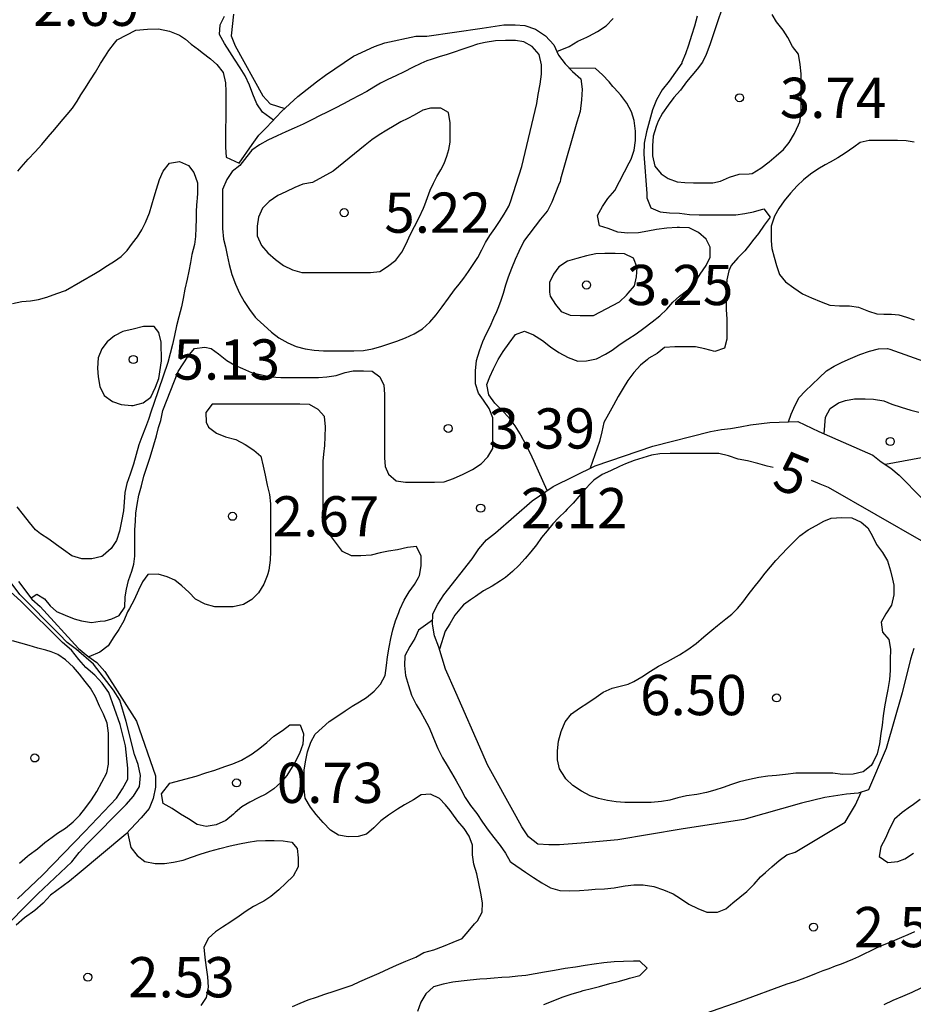
# Model space of a CAD drawing. Units: metres. Extents: x 577144 to 577494, y 4796290 to 4796540.
# Drawn here: x 577444 to 577461, y 4796437 to 4796455 of the extents above; entities that cross this region are included whole.
import ezdxf

# ---------------------------------------------------------------- set-up
doc = ezdxf.new("R2010")
doc.units = ezdxf.units.M
for name, color, linetype in [('020104', 34, 'Continuous'), ('020109', 7, 'CABEZA_TALUD'), ('020204', 9, 'Continuous'), ('020307', 24, 'Continuous'), ('020308', 9, 'Continuous')]:
    doc.layers.add(name, color=color, linetype=linetype)
doc.layers.add('020105', color=24, linetype='Continuous', lineweight=30)
doc.styles.add('ARIAL', font='ARIAL.TTF', dxfattribs={"height": 1})
doc.styles.add('ARIALI', font='ARIALI.TTF', dxfattribs={"height": 1})
doc.linetypes.add('CABEZA_TALUD', pattern='A,0.1,[204,DONOSTI.shx,S=0.15,R=0,X=0,Y=0],0,0.2', length=0.3)

# ---------------------------------------------------------------- blocks, each defined once
blk = doc.blocks.new('COTAPU')
blk.add_circle((0, 0), 0.075)

msp = doc.modelspace()

# ---------------------------------------------------------------- linework, layer by layer
at = {"layer": '020104', "flags": 128}
for points, elevation in [([(577457.624, 4796455.569), (577457.256, 4796454.473), (577457.192, 4796454.289), (577457.12, 4796454.145), (577457.024, 4796454.017), (577456.92, 4796453.897), (577456.824, 4796453.777), (577456.712, 4796453.625), (577456.584, 4796453.489), (577456.48, 4796453.345), (577456.376, 4796453.193), (577456.296, 4796453.049), (577456.256, 4796452.945), (577456.2, 4796452.769), (577456.192, 4796452.585), (577456.192, 4796452.401), (577456.232, 4796452.209), (577456.352, 4796452.065), (577456.48, 4796451.977), (577456.648, 4796451.913), (577456.792, 4796451.905), (577456.952, 4796451.897), (577457.112, 4796451.897), (577457.312, 4796451.897), (577457.456, 4796451.929), (577457.624, 4796452.001), (577457.808, 4796452.057), (577457.992, 4796452.065), (577458.048, 4796452.073), (577458.208, 4796452.169), (577458.368, 4796452.289), (577458.496, 4796452.401), (577458.632, 4796452.521), (577458.736, 4796452.649), (577458.84, 4796452.817), (577458.912, 4796452.977), (577458.936, 4796453.033), (577458.96, 4796453.209), (577458.96, 4796453.377), (577458.96, 4796453.577), (577458.96, 4796453.761), (577458.96, 4796453.929), (577458.944, 4796454.105), (577458.912, 4796454.297), (577458.8, 4796454.441), (577458.712, 4796454.609), (577458.624, 4796454.745), (577458.504, 4796454.897), (577458.424, 4796455.033)], 3), ([(577449.119, 4796453.068), (577448.913, 4796453.214), (577448.807, 4796453.37), (577448.732, 4796453.552), (577448.67, 4796453.716), (577448.593, 4796453.892), (577448.501, 4796454.04), (577448.395, 4796454.2), (577448.303, 4796454.342), (577448.204, 4796454.496), (577448.112, 4796454.664), (577448.127, 4796454.846), (577448.208, 4796455.006)], 2), ([(577448.373, 4796455.042), (577448.33, 4796454.638), (577448.404, 4796454.45), (577448.92, 4796453.518), (577449.058, 4796453.37), (577449.332, 4796453.284)], 1), ([(577454.407, 4796454.345), (577454.637, 4796454.436), (577454.795, 4796454.536), (577454.965, 4796454.614), (577454.999, 4796454.63), (577455.165, 4796454.716), (577455.323, 4796454.826), (577455.453, 4796454.958)], 1), ([(577457.022, 4796455.004), (577456.974, 4796454.819), (577456.916, 4796454.643), (577456.863, 4796454.463), (577456.803, 4796454.3), (577456.739, 4796454.141), (577456.734, 4796454.127), (577456.502, 4796453.792), (577456.372, 4796453.632), (577456.262, 4796453.446), (577456.19, 4796453.256), (577456.08, 4796452.848), (577456.036, 4796452.638), (577456.028, 4796452.434), (577456.081, 4796451.7), (577456.081, 4796451.615), (577456.161, 4796451.432), (577456.333, 4796451.356), (577456.504, 4796451.339), (577456.692, 4796451.333), (577456.877, 4796451.308), (577457.06, 4796451.301), (577457.194, 4796451.301), (577457.364, 4796451.301), (577457.556, 4796451.301), (577457.744, 4796451.302), (577457.912, 4796451.328), (577458.072, 4796451.359), (577458.263, 4796451.411), (577458.386, 4796451.255), (577458.273, 4796451.106), (577458.168, 4796450.952), (577458.055, 4796450.817), (577458.023, 4796450.775), (577457.911, 4796450.63), (577457.781, 4796450.497), (577457.657, 4796450.353), (577457.612, 4796450.258), (577457.578, 4796450.09), (577457.561, 4796449.911), (577457.561, 4796449.728), (577457.561, 4796449.535), (577457.575, 4796449.352), (577457.576, 4796449.159), (577457.576, 4796448.98), (577457.531, 4796448.816), (577457.35, 4796448.755), (577457.164, 4796448.804), (577456.989, 4796448.836), (577456.797, 4796448.839), (577456.603, 4796448.839), (577456.41, 4796448.824), (577456.277, 4796448.715), (577456.121, 4796448.625), (577456.094, 4796448.605), (577455.964, 4796448.495), (577455.844, 4796448.361), (577455.731, 4796448.213), (577455.64, 4796448.069), (577455.548, 4796447.912), (577455.459, 4796447.75), (577455.37, 4796447.583), (577455.284, 4796447.429), (577455.245, 4796447.253), (577455.198, 4796447.074), (577455.026, 4796446.577)], 2), ([(577444.352, 4796452.114), (577444.416, 4796452.186), (577444.544, 4796452.338), (577444.672, 4796452.474), (577444.8, 4796452.61), (577444.92, 4796452.754), (577445.04, 4796452.898), (577445.16, 4796453.042), (577445.272, 4796453.17), (577445.368, 4796453.29), (577445.456, 4796453.418), (577445.528, 4796453.538), (577445.6, 4796453.65), (577445.704, 4796453.818), (577445.8, 4796453.962), (577445.896, 4796454.122), (577445.984, 4796454.266), (577446.048, 4796454.362), (577446.152, 4796454.498), (577446.203, 4796454.564), (577446.552, 4796454.741), (577446.768, 4796454.765), (577446.972, 4796454.769), (577447.178, 4796454.726), (577447.366, 4796454.65), (577447.476, 4796454.577), (577447.584, 4796454.481), (577447.72, 4796454.385), (577447.792, 4796454.329), (577447.944, 4796454.209), (577448.064, 4796454.105), (577448.184, 4796453.953), (577448.224, 4796453.762), (577448.232, 4796453.602), (577448.232, 4796453.434), (577448.232, 4796453.242), (577448.232, 4796453.082), (577448.224, 4796452.922), (577448.224, 4796452.754), (577448.224, 4796452.562), (577448.24, 4796452.378), (577448.478, 4796452.261)], 4), ([(577454.227, 4796446.161), (577453.98, 4796446.701), (577453.909, 4796446.865), (577453.829, 4796447.02), (577453.733, 4796447.189), (577453.718, 4796447.216), (577453.63, 4796447.367), (577453.517, 4796447.513), (577453.386, 4796447.652), (577453.251, 4796447.79), (577453.138, 4796447.944), (577453.096, 4796448.135), (577453.152, 4796448.282), (577453.224, 4796448.429), (577453.313, 4796448.604), (577453.405, 4796448.749), (577453.514, 4796448.908), (577453.631, 4796449.069), (577453.802, 4796449.129), (577453.969, 4796449.062), (577454.135, 4796448.957), (577454.285, 4796448.837), (577454.445, 4796448.733), (577454.618, 4796448.642), (577454.794, 4796448.571), (577454.96, 4796448.577), (577455.143, 4796448.617), (577455.313, 4796448.7), (577455.434, 4796448.778), (577455.584, 4796448.887), (577455.727, 4796448.979), (577455.882, 4796449.079), (577456.029, 4796449.188), (577456.18, 4796449.306), (577456.324, 4796449.419), (577456.457, 4796449.542), (577456.57, 4796449.674), (577456.695, 4796449.783), (577456.851, 4796449.899), (577456.976, 4796450.032), (577457.081, 4796450.197), (577457.192, 4796450.358), (577457.267, 4796450.512), (577457.266, 4796450.697), (577457.189, 4796450.847), (577457.044, 4796450.969), (577456.873, 4796451.057), (577456.694, 4796451.062), (577456.648, 4796451.062), (577456.459, 4796451.051), (577456.266, 4796451.028), (577456.099, 4796450.996), (577455.93, 4796450.967), (577455.731, 4796450.96), (577455.541, 4796450.979), (577455.36, 4796451.045), (577455.202, 4796451.098), (577455.163, 4796451.289), (577455.257, 4796451.458), (577455.358, 4796451.606), (577455.484, 4796451.754), (577455.575, 4796451.924), (577455.665, 4796452.1), (577455.752, 4796452.268), (577455.791, 4796452.34), (577455.849, 4796452.503), (577455.874, 4796452.686), (577455.873, 4796452.862), (577455.85, 4796453.058), (577455.795, 4796453.218), (577455.71, 4796453.385), (577455.596, 4796453.53), (577455.473, 4796453.667), (577455.45, 4796453.694), (577455.381, 4796453.778), (577455.257, 4796453.91), (577455.125, 4796454.028), (577454.64, 4796454.033)], 2), ([(577461.072, 4796452.657), (577460.92, 4796452.681), (577460.76, 4796452.689), (577460.608, 4796452.689), (577460.432, 4796452.689), (577460.232, 4796452.689), (577460.064, 4796452.649), (577459.944, 4796452.561), (577459.784, 4796452.449), (577459.648, 4796452.361), (577459.504, 4796452.281), (577459.408, 4796452.233), (577459.272, 4796452.153), (577459.136, 4796452.057), (577459.008, 4796451.953), (577458.888, 4796451.841), (577458.76, 4796451.705), (577458.648, 4796451.561), (577458.544, 4796451.417), (577458.464, 4796451.273), (577458.4, 4796451.089), (577458.4, 4796451.001), (577458.4, 4796450.817), (577458.416, 4796450.673), (577458.456, 4796450.513), (577458.504, 4796450.353), (577458.56, 4796450.185), (577458.672, 4796450.049), (577458.824, 4796449.937), (577458.984, 4796449.825), (577459.152, 4796449.753), (577459.336, 4796449.681), (577459.496, 4796449.617), (577459.68, 4796449.601), (577459.864, 4796449.601), (577460.032, 4796449.577), (577460.216, 4796449.505), (577460.376, 4796449.457), (577460.504, 4796449.449), (577460.648, 4796449.449), (577460.784, 4796449.433), (577460.928, 4796449.393), (577461.071, 4796449.345)], 3), ([(577444.253, 4796449.645), (577444.425, 4796449.683), (577444.587, 4796449.699), (577444.737, 4796449.723), (577444.891, 4796449.765), (577445.077, 4796449.831), (577445.243, 4796449.891), (577445.799, 4796450.215), (577445.863, 4796450.247), (577446.023, 4796450.355), (577446.153, 4796450.439), (577446.279, 4796450.521), (577446.389, 4796450.637), (577446.489, 4796450.771), (577446.581, 4796450.887), (577446.661, 4796451.023), (577446.731, 4796451.159), (577446.807, 4796451.337), (577446.853, 4796451.487), (577446.893, 4796451.633), (577446.937, 4796451.777), (577446.995, 4796451.957), (577447.063, 4796452.113), (577447.183, 4796452.263), (577447.367, 4796452.293), (577447.535, 4796452.223), (577447.635, 4796452.087), (577447.703, 4796451.899), (577447.705, 4796451.717), (577447.697, 4796451.601), (577447.693, 4796451.561), (577447.677, 4796451.377), (577447.675, 4796451.223), (577447.673, 4796451.059), (577447.665, 4796450.899), (577447.647, 4796450.747), (577447.599, 4796450.561), (577447.569, 4796450.409), (577447.539, 4796450.247), (577447.507, 4796450.099), (577447.467, 4796449.915), (577447.433, 4796449.741), (577447.401, 4796449.585), (577447.353, 4796449.399), (577447.313, 4796449.229), (577447.275, 4796449.049), (577447.233, 4796448.881), (577447.191, 4796448.713), (577447.151, 4796448.549), (577446.889, 4796447.785), (577446.837, 4796447.642), (577446.791, 4796447.485), (577446.733, 4796447.333), (577446.661, 4796447.161), (577446.611, 4796447.013), (577446.559, 4796446.831), (577446.509, 4796446.651), (577446.445, 4796446.465), (577446.383, 4796446.291), (577446.349, 4796446.123), (577446.335, 4796445.943), (577446.321, 4796445.781), (577446.287, 4796445.587), (577446.247, 4796445.399), (577446.189, 4796445.231), (577446.093, 4796445.077), (577445.943, 4796444.949), (577445.917, 4796444.929), (577445.733, 4796444.889), (577445.545, 4796444.889), (577445.357, 4796444.939), (577445.205, 4796445.053), (577445.071, 4796445.149), (577444.927, 4796445.251), (577444.777, 4796445.351), (577444.683, 4796445.429), (577444.569, 4796445.561), (577444.455, 4796445.707), (577444.339, 4796445.855)], 4), ([(577444.597, 4796444.159), (577444.704, 4796444.226), (577444.848, 4796444.138), (577444.952, 4796444.01), (577445.072, 4796443.906), (577445.232, 4796443.834), (577445.4, 4796443.77), (577445.536, 4796443.73), (577445.728, 4796443.698), (577445.89, 4796443.723), (577445.979, 4796443.732), (577446.105, 4796443.768), (577446.239, 4796443.83), (577446.344, 4796443.986), (577446.352, 4796444.178), (577446.376, 4796444.322), (577446.416, 4796444.482), (577446.48, 4796444.658), (577446.512, 4796444.786), (577446.536, 4796444.938), (577446.536, 4796445.098), (577446.536, 4796445.266), (577446.536, 4796445.426), (577446.544, 4796445.586), (577446.552, 4796445.738), (577446.576, 4796445.898), (577446.608, 4796446.074), (577446.656, 4796446.25), (577446.704, 4796446.426), (577446.76, 4796446.594), (577446.816, 4796446.762), (577446.84, 4796446.842), (577446.888, 4796447.01), (577446.936, 4796447.178), (577446.976, 4796447.338), (577447.016, 4796447.466), (577447.056, 4796447.65), (577447.344, 4796448.378), (577447.432, 4796448.522), (577447.528, 4796448.666), (577447.648, 4796448.81), (577447.84, 4796448.834), (577447.96, 4796448.81), (577448.096, 4796448.706), (577448.248, 4796448.586), (577448.4, 4796448.498), (577448.544, 4796448.434), (577448.712, 4796448.362), (577448.896, 4796448.314), (577449.072, 4796448.282), (577449.256, 4796448.266), (577449.4, 4796448.266), (577449.592, 4796448.266), (577449.768, 4796448.266), (577449.96, 4796448.266), (577450.112, 4796448.282), (577450.288, 4796448.306), (577450.456, 4796448.362), (577450.608, 4796448.394), (577450.8, 4796448.394), (577450.96, 4796448.386), (577451.104, 4796448.282), (577451.176, 4796448.122), (577451.192, 4796447.954), (577451.192, 4796447.77), (577451.192, 4796447.586), (577451.192, 4796447.434), (577451.192, 4796447.274), (577451.192, 4796447.122), (577451.192, 4796446.93), (577451.192, 4796446.77), (577451.2, 4796446.61), (577451.264, 4796446.466), (577451.408, 4796446.338), (577451.584, 4796446.314), (577451.752, 4796446.314), (577451.936, 4796446.314), (577452.12, 4796446.314), (577452.304, 4796446.322), (577452.48, 4796446.386), (577452.656, 4796446.466), (577452.832, 4796446.554), (577452.992, 4796446.658), (577453.12, 4796446.786), (577453.208, 4796446.946), (577453.208, 4796447.138), (577453.208, 4796447.33), (577453.208, 4796447.514), (577453.144, 4796447.69), (577453.04, 4796447.842), (577452.944, 4796447.978), (577452.888, 4796448.146), (577452.888, 4796448.21), (577452.888, 4796448.394), (577452.904, 4796448.586), (577452.96, 4796448.762), (577453.024, 4796448.938), (577453.088, 4796449.074), (577453.16, 4796449.218), (577453.232, 4796449.378), (577453.288, 4796449.498), (577453.312, 4796449.562), (577453.36, 4796449.69), (577453.408, 4796449.842), (577453.456, 4796449.993), (577453.504, 4796450.145), (577453.568, 4796450.305), (577453.632, 4796450.473), (577453.704, 4796450.625), (577453.792, 4796450.801), (577454.104, 4796451.217), (577454.232, 4796451.369), (577454.32, 4796451.545), (577454.444, 4796451.857), (577454.468, 4796451.914)], 3), ([(577458.727, 4796447.441), (577458.775, 4796447.584), (577458.849, 4796447.754), (577458.927, 4796447.894), (577459.035, 4796448.014), (577459.169, 4796448.136), (577459.295, 4796448.26), (577459.433, 4796448.39), (577459.575, 4796448.476), (577459.727, 4796448.554), (577459.883, 4796448.622), (577460.057, 4796448.698), (577460.235, 4796448.756), (577460.405, 4796448.8), (577460.571, 4796448.81), (577460.616, 4796448.796), (577461.434, 4796448.504)], 2), ([(577449.475, 4796436.537), (577449.615, 4796436.601), (577449.765, 4796436.661), (577449.921, 4796436.715), (577450.079, 4796436.767), (577450.249, 4796436.825), (577450.419, 4796436.879), (577450.587, 4796436.939), (577450.733, 4796437.003), (577450.915, 4796437.083), (577451.093, 4796437.163), (577451.275, 4796437.245), (577451.413, 4796437.307), (577451.589, 4796437.383), (577451.773, 4796437.461), (577451.921, 4796437.549), (577452.111, 4796437.597), (577452.292, 4796437.665), (577452.474, 4796437.741), (577452.636, 4796437.807), (577452.752, 4796437.935), (577452.87, 4796438.081), (577452.924, 4796438.135), (577453.01, 4796438.295), (577453.016, 4796438.471), (577452.988, 4796438.655), (577452.947, 4796438.835), (577452.911, 4796439.015), (577452.857, 4796439.191), (577452.831, 4796439.367), (577452.831, 4796439.547), (577452.771, 4796439.715), (577452.677, 4796439.859), (577452.561, 4796439.997), (577452.445, 4796440.153), (577452.417, 4796440.191), (577452.327, 4796440.299), (577452.217, 4796440.415), (577452.051, 4796440.499), (577451.875, 4796440.485), (577451.729, 4796440.395), (577451.563, 4796440.299), (577451.431, 4796440.217), (577451.263, 4796440.109), (577451.123, 4796440.003), (577450.991, 4796439.869), (577450.853, 4796439.755), (577450.697, 4796439.707), (577450.515, 4796439.705), (577450.335, 4796439.731), (577450.181, 4796439.827), (577450.049, 4796439.969), (577449.917, 4796440.117), (577449.809, 4796440.253), (577449.709, 4796440.425), (577449.689, 4796440.595), (577449.689, 4796440.785), (577449.691, 4796440.953), (577449.723, 4796441.129), (577449.757, 4796441.285), (577449.817, 4796441.465), (577449.897, 4796441.617), (577450.025, 4796441.737), (577450.161, 4796441.851), (577450.321, 4796441.961), (577450.457, 4796442.051), (577450.587, 4796442.139), (577450.727, 4796442.217), (577450.857, 4796442.301), (577450.999, 4796442.421), (577451.115, 4796442.547), (577451.201, 4796442.709), (577451.229, 4796442.895), (577451.245, 4796443.057), (577451.275, 4796443.239), (577451.307, 4796443.399), (577451.347, 4796443.565), (577451.395, 4796443.727), (577451.455, 4796443.887), (577451.477, 4796443.941), (577451.557, 4796444.113), (577451.651, 4796444.271), (577451.747, 4796444.409), (577451.823, 4796444.535), (577451.841, 4796444.575), (577451.873, 4796444.757), (577451.873, 4796444.937), (577451.789, 4796445.115), (577451.619, 4796445.097), (577451.433, 4796445.055), (577451.263, 4796445.031), (577451.107, 4796444.995), (577450.939, 4796444.955), (577450.747, 4796444.945), (577450.575, 4796444.945), (577450.407, 4796445.021), (577450.297, 4796445.175), (577450.183, 4796445.319), (577450.089, 4796445.461), (577450.053, 4796445.627), (577450.047, 4796445.813), (577450.047, 4796446.005), (577450.047, 4796446.191), (577450.047, 4796446.373), (577450.047, 4796446.553), (577450.047, 4796446.707), (577450.059, 4796446.839), (577450.079, 4796446.997), (577450.085, 4796447.163), (577450.087, 4796447.349), (577450.073, 4796447.539), (577449.955, 4796447.673), (577449.793, 4796447.761), (577449.611, 4796447.773), (577449.415, 4796447.773), (577449.251, 4796447.773), (577449.067, 4796447.773), (577448.875, 4796447.773), (577448.685, 4796447.773), (577448.499, 4796447.773), (577448.331, 4796447.773), (577448.161, 4796447.773), (577447.975, 4796447.771), (577447.859, 4796447.615), (577447.863, 4796447.433), (577447.907, 4796447.343), (577448.059, 4796447.229), (577448.227, 4796447.161), (577448.419, 4796447.111), (577448.593, 4796447.021), (577448.751, 4796446.913), (577448.881, 4796446.801), (577448.929, 4796446.615), (577448.967, 4796446.449), (577448.999, 4796446.261), (577449.043, 4796446.087), (577449.061, 4796445.909), (577449.065, 4796445.733), (577449.067, 4796445.557), (577449.067, 4796445.373), (577449.067, 4796445.193), (577449.067, 4796445.021), (577449.055, 4796444.863), (577449.031, 4796444.673), (577449.013, 4796444.605), (577449.003, 4796444.571), (577448.941, 4796444.411), (577448.839, 4796444.251), (577448.717, 4796444.127), (577448.561, 4796444.037), (577448.369, 4796443.991), (577448.199, 4796443.989), (577448.027, 4796443.989), (577447.843, 4796444.039), (577447.667, 4796444.131), (577447.539, 4796444.265), (577447.409, 4796444.385), (577447.279, 4796444.489), (577447.135, 4796444.553), (577446.967, 4796444.601), (577446.775, 4796444.593), (577446.679, 4796444.455), (577446.601, 4796444.301), (577446.523, 4796444.121), (577446.433, 4796443.957), (577446.399, 4796443.897), (577446.327, 4796443.733), (577446.233, 4796443.567), (577446.141, 4796443.429), (577446.037, 4796443.263), (577445.883, 4796443.145), (577445.677, 4796443.057)], 2), ([(577459.392, 4796447.218), (577459.417, 4796447.53), (577459.501, 4796447.692), (577459.659, 4796447.794), (577459.789, 4796447.838), (577459.956, 4796447.87), (577460.154, 4796447.87), (577460.314, 4796447.864), (577460.502, 4796447.83), (577460.656, 4796447.772), (577460.826, 4796447.714), (577461.01, 4796447.66), (577461.154, 4796447.622)], 1), ([(577461.208, 4796446.772), (577460.538, 4796446.642)], 1), ([(577443.958, 4796437.873), (577444.724, 4796438.639), (577445.36, 4796439.237), (577445.494, 4796439.411), (577445.64, 4796439.565), (577446.374, 4796440.303), (577446.508, 4796440.463), (577446.618, 4796440.639), (577446.642, 4796440.849), (577446.596, 4796441.049), (577446.526, 4796441.239), (577446.372, 4796441.855), (577446.252, 4796442.251), (577446.138, 4796442.435), (577445.764, 4796442.919), (577445.448, 4796443.197), (577445.272, 4796443.325), (577445.122, 4796443.479), (577444.39, 4796444.223), (577443.996, 4796444.739)], 4), ([(577452.088, 4796443.744), (577451.825, 4796443.559), (577451.757, 4796443.403), (577451.665, 4796443.253), (577451.571, 4796443.077), (577451.563, 4796442.899), (577451.583, 4796442.709), (577451.635, 4796442.523), (577451.691, 4796442.345), (577451.781, 4796442.169), (577451.867, 4796442.025), (577451.939, 4796441.905), (577452.025, 4796441.741), (577452.093, 4796441.575), (577452.167, 4796441.393), (577452.187, 4796441.349), (577452.275, 4796441.173), (577452.359, 4796441.033), (577452.443, 4796440.893), (577452.529, 4796440.745), (577452.613, 4796440.591), (577452.695, 4796440.439), (577452.795, 4796440.289), (577452.911, 4796440.135), (577453.017, 4796439.979), (577453.127, 4796439.827), (577453.229, 4796439.691), (577453.349, 4796439.541), (577453.447, 4796439.401), (577453.536, 4796439.241), (577453.56, 4796439.223), (577453.82, 4796439.041), (577453.968, 4796438.947), (577454.124, 4796438.845), (577454.288, 4796438.749), (577454.462, 4796438.699), (577454.644, 4796438.695), (577454.83, 4796438.701), (577454.994, 4796438.715), (577455.118, 4796438.725), (577455.294, 4796438.733), (577455.472, 4796438.753), (577455.64, 4796438.783), (577455.68, 4796438.789), (577455.842, 4796438.807), (577456.016, 4796438.807), (577456.212, 4796438.779), (577456.396, 4796438.715), (577456.572, 4796438.639), (577456.714, 4796438.551), (577456.864, 4796438.447), (577457.034, 4796438.365), (577457.204, 4796438.295), (577457.402, 4796438.295), (577457.558, 4796438.363), (577457.69, 4796438.475), (577457.816, 4796438.575), (577457.95, 4796438.685), (577458.084, 4796438.823), (577458.206, 4796438.959), (577458.298, 4796439.035), (577458.418, 4796439.143), (577458.552, 4796439.261), (577458.694, 4796439.367), (577458.852, 4796439.415), (577459.784, 4796439.977), (577459.882, 4796440.143), (577459.974, 4796440.297), (577460.082, 4796440.536)], 3), ([(577444.385, 4796439.211), (577444.533, 4796439.345), (577444.563, 4796439.365), (577444.719, 4796439.479), (577444.855, 4796439.597), (577444.991, 4796439.695), (577445.093, 4796439.773), (577445.243, 4796439.865), (577445.385, 4796439.981), (577445.505, 4796440.107), (577445.619, 4796440.247), (577445.723, 4796440.395), (577445.823, 4796440.549), (577445.919, 4796440.721), (577446.011, 4796440.895), (577446.045, 4796441.059), (577446.045, 4796441.259), (577446.043, 4796441.441), (577446.043, 4796441.637), (577446.017, 4796441.819), (577445.947, 4796441.989), (577445.875, 4796442.139), (577445.797, 4796442.311), (577445.707, 4796442.475), (577445.609, 4796442.599), (577445.499, 4796442.737), (577445.387, 4796442.869), (577445.243, 4796443.005), (577445.097, 4796443.103), (577444.971, 4796443.153), (577444.875, 4796443.181), (577444.725, 4796443.223), (577444.563, 4796443.269), (577444.405, 4796443.315), (577444.251, 4796443.355)], 6), ([(577461.182, 4796440.397), (577461.03, 4796440.289), (577461.004, 4796440.269), (577460.848, 4796440.159), (577460.704, 4796440.029), (577460.612, 4796439.853), (577460.536, 4796439.677), (577460.448, 4796439.519), (577460.418, 4796439.333), (577460.578, 4796439.221), (577460.762, 4796439.243), (577460.898, 4796439.295), (577461.056, 4796439.395)], 2), ([(577446.397, 4796439.787), (577446.461, 4796439.505), (577446.579, 4796439.355), (577446.719, 4796439.241), (577446.911, 4796439.205), (577447.085, 4796439.207), (577447.255, 4796439.229), (577447.435, 4796439.267), (577447.593, 4796439.323), (577447.755, 4796439.381), (577447.931, 4796439.435), (577448.121, 4796439.483), (577448.311, 4796439.533), (577448.485, 4796439.571), (577448.649, 4796439.603), (577448.803, 4796439.627), (577448.971, 4796439.633), (577449.135, 4796439.633), (577449.301, 4796439.631), (577449.463, 4796439.603), (577449.559, 4796439.487), (577449.577, 4796439.311), (577449.579, 4796439.141), (577449.489, 4796438.969), (577449.349, 4796438.837), (577449.221, 4796438.717), (577449.071, 4796438.591), (577448.939, 4796438.503), (577448.893, 4796438.477), (577448.749, 4796438.403), (577448.613, 4796438.317), (577448.477, 4796438.221), (577448.323, 4796438.119), (577448.171, 4796438.021), (577448.037, 4796437.933), (577447.905, 4796437.813), (577447.823, 4796437.645), (577447.839, 4796437.451), (577447.867, 4796437.265), (577447.891, 4796437.095), (577447.903, 4796436.901), (577447.863, 4796436.709), (577447.763, 4796436.557)], 2), ([(577461.079, 4796437.93), (577460.951, 4796437.874), (577460.831, 4796437.826), (577460.703, 4796437.77), (577460.583, 4796437.722), (577460.471, 4796437.674), (577460.359, 4796437.626), (577460.247, 4796437.57), (577460.143, 4796437.522), (577460.031, 4796437.466), (577459.919, 4796437.418), (577459.815, 4796437.37), (577459.711, 4796437.33), (577459.599, 4796437.29), (577459.479, 4796437.242), (577459.367, 4796437.202), (577459.239, 4796437.154), (577459.103, 4796437.098), (577458.975, 4796437.05), (577458.839, 4796437.002), (577458.695, 4796436.954), (577457.815, 4796436.634), (577457.175, 4796436.41)], 3), ([(577454.162, 4796436.577), (577454.334, 4796436.645), (577454.506, 4796436.713), (577454.692, 4796436.777), (577454.846, 4796436.821), (577454.898, 4796436.835), (577455.05, 4796436.873), (577455.2, 4796436.915), (577455.392, 4796436.967), (577455.572, 4796437.013), (577455.724, 4796437.055), (577455.76, 4796437.065), (577455.952, 4796437.119), (577456.088, 4796437.253), (577455.952, 4796437.387), (577455.836, 4796437.387), (577455.646, 4796437.381), (577455.474, 4796437.373), (577455.284, 4796437.355), (577455.098, 4796437.331), (577454.936, 4796437.303), (577454.756, 4796437.275), (577454.56, 4796437.245), (577454.364, 4796437.213), (577454.174, 4796437.179), (577454, 4796437.147), (577453.824, 4796437.119), (577453.676, 4796437.103), (577453.522, 4796437.089), (577453.378, 4796437.077), (577453.238, 4796437.067), (577453.098, 4796437.057), (577452.966, 4796437.049), (577452.786, 4796437.033), (577452.62, 4796437.013), (577452.462, 4796436.991), (577452.286, 4796436.957), (577452.106, 4796436.903), (577451.962, 4796436.775), (577451.87, 4796436.621), (577451.806, 4796436.447)], 2), ([(577460.51, 4796436.578), (577460.681, 4796436.657), (577460.859, 4796436.731), (577461.032, 4796436.808), (577461.199, 4796436.888)], 4)]:
    msp.add_lwpolyline(points, dxfattribs=dict(at, elevation=elevation))
for points, elevation in [([(577453.755, 4796452.201), (577454.033, 4796453.376), (577454.059, 4796453.542), (577454.091, 4796453.736), (577454.117, 4796453.92), (577454.117, 4796454.096), (577454.075, 4796454.288), (577453.943, 4796454.438), (577453.791, 4796454.528), (577453.631, 4796454.55), (577453.445, 4796454.55), (577453.263, 4796454.542), (577453.069, 4796454.512), (577452.927, 4796454.48), (577452.779, 4796454.434), (577452.631, 4796454.382), (577452.491, 4796454.332), (577452.357, 4796454.29), (577452.213, 4796454.248), (577452.061, 4796454.198), (577451.983, 4796454.17), (577451.869, 4796454.122), (577451.713, 4796454.046), (577451.555, 4796453.966), (577451.401, 4796453.892), (577451.251, 4796453.824), (577451.115, 4796453.754), (577450.991, 4796453.678), (577450.859, 4796453.6), (577450.719, 4796453.526), (577450.573, 4796453.448), (577450.423, 4796453.37), (577450.269, 4796453.29), (577450.119, 4796453.216), (577449.981, 4796453.146), (577449.849, 4796453.078), (577449.671, 4796452.99), (577449.503, 4796452.915), (577449.353, 4796452.847), (577449.187, 4796452.773), (577449.017, 4796452.691), (577448.857, 4796452.605), (577448.717, 4796452.504), (577448.621, 4796452.387), (577448.491, 4796452.223), (577448.35, 4796452.107), (577448.251, 4796451.957), (577448.169, 4796451.775), (577448.169, 4796451.585), (577448.169, 4796451.389), (577448.169, 4796451.221), (577448.169, 4796451.043), (577448.187, 4796450.849), (577448.223, 4796450.703), (577448.257, 4796450.549), (577448.293, 4796450.375), (577448.343, 4796450.187), (577448.409, 4796450.005), (577448.487, 4796449.841), (577448.571, 4796449.687), (577448.671, 4796449.535), (577448.779, 4796449.395), (577448.815, 4796449.353), (577448.937, 4796449.241), (577449.085, 4796449.111), (577449.217, 4796449.007), (577449.385, 4796448.915), (577449.545, 4796448.847), (577449.711, 4796448.803), (577449.877, 4796448.777), (577450.055, 4796448.765), (577450.235, 4796448.763), (577450.419, 4796448.763), (577450.617, 4796448.763), (577450.799, 4796448.769), (577450.965, 4796448.799), (577451.123, 4796448.847), (577451.269, 4796448.895), (577451.421, 4796448.945), (577451.585, 4796449.005), (577451.745, 4796449.079), (577451.897, 4796449.177), (577452.039, 4796449.297), (577452.157, 4796449.433), (577452.269, 4796449.587), (577452.383, 4796449.749), (577452.499, 4796449.903), (577452.581, 4796450.007), (577452.667, 4796450.121), (577452.757, 4796450.245), (577452.847, 4796450.375), (577452.929, 4796450.506), (577453.003, 4796450.646), (577453.075, 4796450.784), (577453.157, 4796450.916), (577453.247, 4796451.048), (577453.335, 4796451.176), (577453.423, 4796451.312), (577453.507, 4796451.46), (577453.543, 4796451.54)], 4), ([(577454.283, 4796449.782), (577454.379, 4796449.626), (577454.483, 4796449.496), (577454.653, 4796449.428), (577454.837, 4796449.426), (577455.035, 4796449.426), (577455.089, 4796449.426), (577455.573, 4796449.68), (577455.703, 4796449.804), (577455.737, 4796449.838), (577455.851, 4796449.976), (577455.893, 4796450.144), (577455.903, 4796450.316), (577455.833, 4796450.494), (577455.667, 4796450.572), (577455.493, 4796450.582), (577455.301, 4796450.582), (577455.133, 4796450.572), (577454.957, 4796450.534), (577454.775, 4796450.486), (577454.603, 4796450.434), (577454.443, 4796450.33), (577454.341, 4796450.194), (577454.271, 4796450.036), (577454.271, 4796449.86)], 3), ([(577454.825, 4796442.099), (577454.985, 4796442.203), (577455.137, 4796442.305), (577455.267, 4796442.401), (577455.437, 4796442.473), (577455.733, 4796442.547), (577455.843, 4796442.601), (577455.992, 4796442.687), (577456.15, 4796442.793), (577456.304, 4796442.885), (577456.468, 4796442.973), (577456.636, 4796443.063), (577456.69, 4796443.095), (577456.846, 4796443.197), (577457.004, 4796443.309), (577457.146, 4796443.429), (577457.294, 4796443.559), (577457.402, 4796443.645), (577457.556, 4796443.769), (577457.668, 4796443.855), (577457.776, 4796443.957), (577457.874, 4796444.081), (577457.976, 4796444.217), (577458.084, 4796444.355), (577458.19, 4796444.489), (577458.29, 4796444.617), (577458.388, 4796444.737), (577458.492, 4796444.855), (577458.6, 4796444.973), (577458.704, 4796445.081), (577458.798, 4796445.179), (577458.94, 4796445.315), (577459.09, 4796445.425), (577459.24, 4796445.507), (577459.384, 4796445.586), (577459.524, 4796445.644), (577459.718, 4796445.658), (577459.904, 4796445.648), (577460.082, 4796445.57), (577460.204, 4796445.462), (577460.294, 4796445.306), (577460.366, 4796445.156), (577460.48, 4796445.002), (577460.574, 4796444.848), (577460.628, 4796444.662), (577460.666, 4796444.504), (577460.688, 4796444.397), (577460.692, 4796444.213), (577460.646, 4796444.021), (577460.544, 4796443.861), (577460.454, 4796443.703), (577460.476, 4796443.517), (577460.6, 4796443.383), (577460.626, 4796443.199), (577460.624, 4796443.003), (577460.622, 4796442.807), (577460.608, 4796442.637), (577460.576, 4796442.449), (577460.55, 4796442.295), (577460.518, 4796442.129), (577460.492, 4796441.961), (577460.472, 4796441.787), (577460.45, 4796441.627), (577460.426, 4796441.435), (577460.378, 4796441.253), (577460.306, 4796441.093), (577460.266, 4796441.031), (577460.118, 4796440.917), (577459.93, 4796440.869), (577459.732, 4796440.865), (577459.554, 4796440.889), (577459.394, 4796440.891), (577459.212, 4796440.891), (577459.028, 4796440.891), (577458.862, 4796440.891), (577458.668, 4796440.865), (577458.5, 4796440.845), (577458.342, 4796440.831), (577458.172, 4796440.807), (577458, 4796440.771), (577457.81, 4796440.729), (577457.664, 4796440.681), (577457.51, 4796440.625), (577457.354, 4796440.571), (577457.196, 4796440.527), (577457.016, 4796440.493), (577456.822, 4796440.465), (577456.66, 4796440.429), (577456.51, 4796440.389), (577456.354, 4796440.359), (577456.166, 4796440.345), (577456.018, 4796440.345), (577455.844, 4796440.345), (577455.676, 4796440.345), (577455.512, 4796440.355), (577455.35, 4796440.383), (577455.184, 4796440.415), (577455.028, 4796440.465), (577454.862, 4796440.555), (577454.706, 4796440.657), (577454.574, 4796440.785), (577454.551, 4796440.815), (577454.455, 4796440.969), (577454.415, 4796441.137), (577454.415, 4796441.307), (577454.435, 4796441.487), (577454.487, 4796441.667), (577454.561, 4796441.845), (577454.681, 4796441.999)], 6), ([(577449.371, 4796440.847), (577449.263, 4796440.721), (577449.127, 4796440.599), (577448.979, 4796440.497), (577448.831, 4796440.427), (577448.679, 4796440.351), (577448.531, 4796440.261), (577448.405, 4796440.155), (577448.375, 4796440.127), (577448.229, 4796440.007), (577448.053, 4796439.927), (577447.867, 4796439.897), (577447.695, 4796439.935), (577447.535, 4796440.037), (577447.385, 4796440.123), (577447.229, 4796440.233), (577447.061, 4796440.325), (577447.029, 4796440.507), (577447.185, 4796440.704), (577447.679, 4796440.835), (577447.857, 4796440.893), (577448.027, 4796440.947), (577448.213, 4796441.011), (577448.359, 4796441.061), (577448.521, 4796441.135), (577448.693, 4796441.231), (577448.723, 4796441.251), (577448.863, 4796441.355), (577448.993, 4796441.463), (577449.129, 4796441.579), (577449.289, 4796441.687), (577449.425, 4796441.789), (577449.615, 4796441.791), (577449.681, 4796441.621), (577449.665, 4796441.431), (577449.603, 4796441.255), (577449.519, 4796441.089), (577449.421, 4796440.925)], 1)]:
    msp.add_lwpolyline(points, close=True, dxfattribs=dict(at, elevation=elevation))
at = {"layer": '020105', "elevation": 5, "flags": 128}
for points in [[(577450.408, 4796450.226), (577450.576, 4796450.226), (577450.752, 4796450.226), (577450.928, 4796450.226), (577451.104, 4796450.242), (577451.248, 4796450.338), (577451.4, 4796450.458), (577451.512, 4796450.602), (577451.592, 4796450.762), (577451.672, 4796450.93), (577451.752, 4796451.082), (577451.84, 4796451.249), (577451.92, 4796451.425), (577451.944, 4796451.489), (577451.992, 4796451.625), (577452.04, 4796451.761), (577452.104, 4796451.889), (577452.168, 4796452.017), (577452.24, 4796452.137), (577452.304, 4796452.257), (577452.352, 4796452.393), (577452.392, 4796452.521), (577452.416, 4796452.657), (577452.416, 4796452.841), (577452.416, 4796453.017), (577452.384, 4796453.209), (577452.24, 4796453.289), (577452.048, 4796453.289), (577451.904, 4796453.249), (577451.744, 4796453.161), (577451.624, 4796453.097), (577451.496, 4796453.033), (577451.368, 4796452.961), (577451.232, 4796452.881), (577451.088, 4796452.793), (577450.952, 4796452.697), (577450.832, 4796452.601), (577450.232, 4796452.114), (577449.848, 4796451.906), (577449.664, 4796451.874), (577449.52, 4796451.81), (577449.352, 4796451.73), (577449.2, 4796451.658), (577449.04, 4796451.546), (577448.912, 4796451.426), (577448.84, 4796451.258), (577448.816, 4796451.09), (577448.816, 4796450.906), (577448.896, 4796450.73), (577449.016, 4796450.594), (577449.16, 4796450.466), (577449.304, 4796450.354), (577449.472, 4796450.274), (577449.648, 4796450.226), (577449.824, 4796450.226), (577450.008, 4796450.226), (577450.176, 4796450.226), (577450.376, 4796450.226)], [(577446.504, 4796447.746), (577446.688, 4796447.794), (577446.832, 4796447.903), (577446.922, 4796448.088), (577446.979, 4796448.249), (577447.031, 4796448.577), (577447.022, 4796448.923), (577446.979, 4796449.108), (577446.896, 4796449.218), (577446.696, 4796449.218), (577446.504, 4796449.17), (577446.312, 4796449.122), (577446.152, 4796449.042), (577446.016, 4796448.93), (577445.92, 4796448.802), (577445.848, 4796448.634), (577445.84, 4796448.442), (577445.848, 4796448.282), (577445.88, 4796448.098), (577445.96, 4796447.93), (577446.12, 4796447.818), (577446.28, 4796447.762), (577446.472, 4796447.746)]]:
    msp.add_lwpolyline(points, close=True, dxfattribs=at)
for points in [[(577458.438, 4796446.588), (577458.328, 4796446.617), (577458.152, 4796446.665), (577457.96, 4796446.713), (577457.784, 4796446.745), (577457.608, 4796446.809), (577457.424, 4796446.85), (577457.24, 4796446.85), (577457.056, 4796446.85), (577456.872, 4796446.85), (577456.68, 4796446.85), (577456.52, 4796446.85), (577456.328, 4796446.842), (577456.168, 4796446.818), (577456.008, 4796446.77), (577455.848, 4796446.722), (577455.688, 4796446.658), (577455.632, 4796446.634), (577455.576, 4796446.61), (577455.408, 4796446.53), (577455.248, 4796446.458), (577455.096, 4796446.354), (577455.048, 4796446.306), (577454.928, 4796446.178), (577454.816, 4796446.05), (577454.712, 4796445.922), (577454.6, 4796445.81), (577454.56, 4796445.77), (577454.44, 4796445.658), (577454.328, 4796445.538), (577454.224, 4796445.41), (577454.12, 4796445.282), (577454.024, 4796445.146), (577453.92, 4796445.018), (577453.816, 4796444.89), (577453.696, 4796444.762), (577453.576, 4796444.65), (577453.448, 4796444.538), (577453.352, 4796444.474), (577453.2, 4796444.378), (577453.04, 4796444.29), (577452.888, 4796444.186), (577452.792, 4796444.122), (577452.664, 4796444.026), (577452.624, 4796443.986), (577452.504, 4796443.834), (577452.408, 4796443.674), (577452.32, 4796443.538), (577452.216, 4796443.2)], [(577461.248, 4796445.197), (577459.471, 4796446.217), (577459.319, 4796446.281), (577459.156, 4796446.348)], [(577444.348, 4796438.545), (577444.814, 4796438.989), (577445.604, 4796439.799), (577446.19, 4796440.425), (577446.302, 4796440.595), (577446.4, 4796440.779), (577446.4, 4796440.985), (577446.362, 4796441.397), (577446.262, 4796441.797), (577446.05, 4796442.391), (577445.922, 4796442.565), (577445.788, 4796442.717), (577445.622, 4796442.857), (577445.486, 4796443.007), (577445.352, 4796443.185), (577445.186, 4796443.325), (577444.41, 4796444.095), (577443.944, 4796444.515)]]:
    msp.add_lwpolyline(points, dxfattribs=at)
at = {"layer": '020109'}
for points in [[(577448.478, 4796452.261, 3.214), (577448.72, 4796452.609, 3.214), (577448.846, 4796452.785, 3.214), (577448.988, 4796452.929, 3.21), (577449.272, 4796453.228, 3.174), (577449.572, 4796453.506, 3.114), (577449.924, 4796453.782, 3.068), (577450.088, 4796453.902, 3.034), (577450.612, 4796454.256, 2.948), (577451.004, 4796454.436, 2.94), (577451.194, 4796454.508, 2.916), (577451.774, 4796454.632, 2.914), (577451.982, 4796454.634, 2.914), (577453.01, 4796454.78, 2.956), (577453.416, 4796454.842, 3.018), (577453.626, 4796454.844, 3.054), (577453.808, 4796454.828, 3.154), (577454.004, 4796454.764, 3.176), (577454.194, 4796454.638, 3.178), (577454.35, 4796454.468, 3.178), (577454.438, 4796454.278, 3.162), (577454.558, 4796454.116, 3.11), (577454.7, 4796453.972, 3.054), (577454.85, 4796453.836, 3.034), (577454.88, 4796453.644, 3.094), (577454.866, 4796453.446, 3.148), (577454.838, 4796453.226, 3.15), (577454.778, 4796453.03, 3.15), (577454.476, 4796451.968, 3.068), (577454.468, 4796451.914, 3.068)], [(577461.065, 4796443.213, 5.182), (577461.001, 4796443.013, 5.16), (577460.847, 4796442.387, 5.106), (577460.547, 4796441.351, 5.064), (577460.219, 4796440.581, 5.062), (577460.023, 4796440.517, 5.048), (577459.807, 4796440.497, 5.026), (577459.401, 4796440.437, 5.008), (577458.969, 4796440.331, 4.998), (577457.891, 4796440.027, 4.954), (577456.723, 4796439.845, 4.918), (577455.543, 4796439.649, 4.896), (577454.857, 4796439.585, 4.89), (577454.455, 4796439.553, 4.97), (577454.255, 4796439.553, 5.012), (577454.053, 4796439.565, 5.032), (577453.877, 4796439.703, 5.07), (577453.752, 4796439.891, 5.074), (577453.648, 4796440.081, 5.076), (577453.112, 4796441.047, 5.074), (577453.012, 4796441.277, 5.068), (577452.522, 4796442.391, 4.986), (577452.328, 4796442.829, 4.976), (577452.204, 4796443.239, 4.918), (577452.124, 4796443.453, 4.884), (577452.084, 4796443.671, 4.882), (577452.094, 4796443.859, 4.814), (577452.184, 4796444.039, 4.794), (577452.3, 4796444.217, 4.778), (577452.826, 4796444.883, 4.706), (577452.95, 4796445.073, 4.706), (577453.094, 4796445.239, 4.706), (577453.26, 4796445.371, 4.706), (577453.944, 4796445.969, 4.712), (577454.336, 4796446.235, 4.762), (577455.118, 4796446.623, 4.832), (577456.198, 4796446.985, 4.806), (577457.272, 4796447.26, 4.78), (577457.478, 4796447.298, 4.712), (577457.642, 4796447.318, 4.578), (577457.826, 4796447.348, 4.456), (577458.02, 4796447.384, 4.358), (577458.376, 4796447.43, 4.142), (577458.898, 4796447.446, 4)], [(577458.898, 4796447.446, 4), (577459.292, 4796447.262, 4), (577460.297, 4796446.822, 4), (577460.455, 4796446.696, 4), (577460.637, 4796446.578, 4), (577460.791, 4796446.448, 4), (577461.219, 4796446.012, 4)], [(577444.366, 4796444.461, 3.798), (577444.614, 4796444.137, 3.798), (577444.768, 4796443.995, 3.798), (577445.482, 4796443.217, 3.798), (577445.654, 4796443.073, 3.798), (577445.826, 4796442.953, 3.798), (577445.972, 4796442.783, 3.798), (577446.566, 4796441.859, 3.798), (577446.916, 4796440.839, 3.798), (577446.916, 4796440.627, 3.798), (577446.876, 4796440.419, 3.798), (577446.802, 4796440.229, 3.798), (577446.652, 4796440.055, 3.798), (577446.366, 4796439.755, 3.798), (577445.498, 4796439.023, 3.798), (577445.314, 4796438.877, 3.798), (577444.962, 4796438.613, 3.798), (577444.824, 4796438.463, 3.798), (577444.666, 4796438.327, 3.798), (577444.474, 4796438.193, 3.798), (577444.32, 4796438.057, 3.798)]]:
    msp.add_polyline3d(points, dxfattribs=at)

# ---------------------------------------------------------------- block references
at = {"layer": '020204', "rotation": 359.9987685839998}
for p in [(577457.813, 4796453.482, 3.736), (577450.437, 4796451.341, 5.22), (577454.959, 4796449.992, 3.248), (577446.505, 4796448.603, 5.128), (577452.38, 4796447.317, 3.386), (577460.624, 4796447.074, 0.246), (577452.984, 4796445.831, 2.12), (577448.355, 4796445.679, 2.668), (577458.504, 4796442.293, 6.5), (577444.667, 4796441.173, 6.604), (577448.431, 4796440.709, 0.73), (577459.193, 4796438.02, 2.57), (577445.658, 4796437.085, 2.53)]:
    msp.add_blockref('COTAPU', p, dxfattribs=at)

# ---------------------------------------------------------------- texts
at = {"layer": '020307', "style": 'ARIALI'}
msp.add_text('5', height=0.75, rotation=337.7498, dxfattribs=at).set_placement((577458.387, 4796446.234, 5))
at = {"layer": '020308', "style": 'ARIAL'}
for s, p in [('2.69', (577444.636, 4796454.823, 2.692)), ('3.74', (577458.563, 4796453.107, 3.736)), ('5.22', (577451.187, 4796450.966, 5.22)), ('3.25', (577455.709, 4796449.617, 3.248)), ('5.13', (577447.255, 4796448.228, 5.128)), ('3.39', (577453.13, 4796446.942, 3.386)), ('2.12', (577453.734, 4796445.456, 2.12)), ('2.67', (577449.105, 4796445.304, 2.668)), ('6.50', (577455.958, 4796441.971, 6.5)), ('0.73', (577449.181, 4796440.334, 0.73)), ('2.57', (577459.943, 4796437.645, 2.57)), ('2.53', (577446.408, 4796436.71, 2.53))]:
    msp.add_text(s, height=0.75, rotation=359.9988, dxfattribs=at).set_placement(p)

doc.saveas('drawing.dxf')
